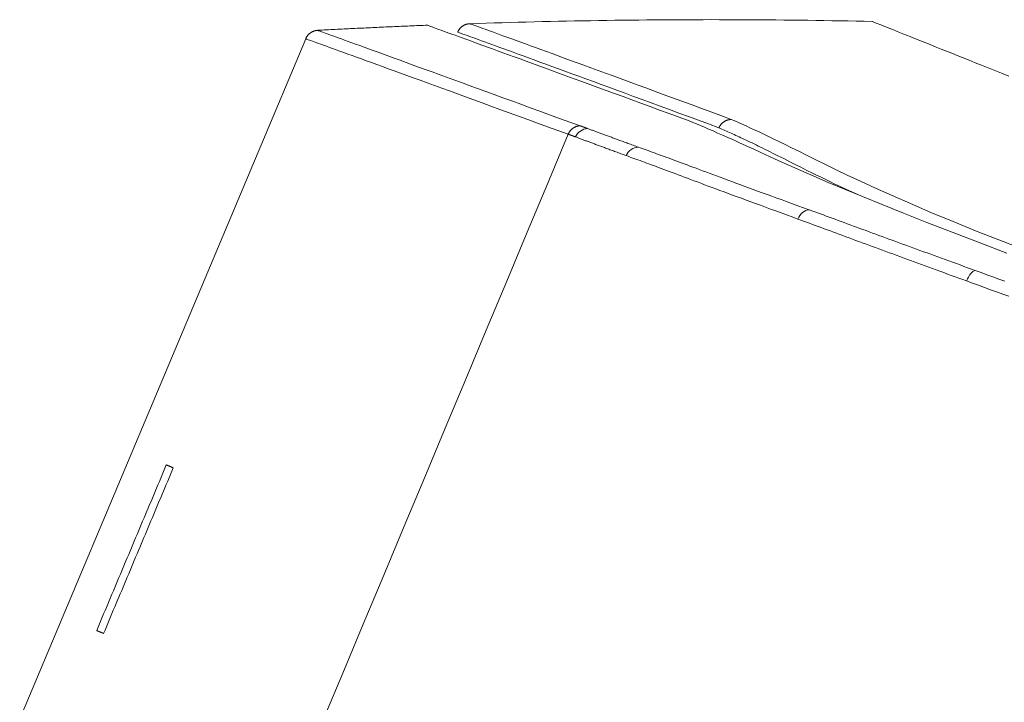
# Model space of a CAD drawing. Units: millimetres. Extents: x 0 to 841, y 0 to 594.
# Drawn here: x 368 to 386, y 471 to 483 of the extents above; entities that cross this region are included whole.
import ezdxf

# ---------------------------------------------------------------- set-up
doc = ezdxf.new("R2010")
doc.units = ezdxf.units.MM
doc.header["$LTSCALE"] = 0.2
doc.layers.add('1', color=7, linetype='Continuous', true_color=0xffffff)

msp = doc.modelspace()

# ---------------------------------------------------------------- linework, layer by layer
at = {"layer": '1', "color": 7, "linetype": 'Continuous', "lineweight": 13}
msp.add_line((373.69, 482.593), (373.696, 482.59), dxfattribs=at)
at = {"layer": '1', "color": 3, "linetype": 'Continuous', "lineweight": 18}
for points in [[(376.674, 482.867), (376.669, 482.867), (376.663, 482.866), (376.657, 482.866), (376.652, 482.865), (376.646, 482.864), (376.64, 482.863), (376.635, 482.862), (376.629, 482.861), (376.624, 482.86), (376.618, 482.858), (376.613, 482.857), (376.607, 482.855), (376.602, 482.853), (376.596, 482.852), (376.591, 482.85), (376.586, 482.847), (376.581, 482.845), (376.575, 482.843), (376.57, 482.84), (376.565, 482.838), (376.56, 482.835), (376.555, 482.832), (376.551, 482.829), (376.546, 482.826), (376.541, 482.823), (376.536, 482.82), (376.532, 482.816), (376.527, 482.813), (376.523, 482.809), (376.518, 482.805), (376.514, 482.802), (376.51, 482.798), (376.506, 482.794), (376.502, 482.79), (376.498, 482.785), (376.494, 482.781), (376.491, 482.777), (376.487, 482.772), (376.484, 482.768), (376.48, 482.763), (376.477, 482.759), (376.474, 482.754), (376.471, 482.749), (376.468, 482.744), (376.465, 482.739), (376.462, 482.734), (376.459, 482.729), (376.457, 482.724), (376.455, 482.719), (376.452, 482.714)], [(383.983, 482.907), (383.837, 482.91), (383.691, 482.913), (383.544, 482.916), (383.398, 482.918), (383.252, 482.921), (383.106, 482.923), (382.96, 482.926), (382.814, 482.928), (382.668, 482.93), (382.521, 482.931), (382.375, 482.933), (382.229, 482.934), (382.083, 482.935), (381.937, 482.937), (381.791, 482.937), (381.644, 482.938), (381.498, 482.939), (381.352, 482.939), (381.206, 482.939), (381.06, 482.94), (380.913, 482.939), (380.767, 482.939), (380.621, 482.939), (380.475, 482.938), (380.329, 482.938), (380.182, 482.937), (380.036, 482.936), (379.89, 482.934), (379.744, 482.933), (379.598, 482.932), (379.451, 482.93), (379.305, 482.928), (379.159, 482.926), (379.013, 482.924), (378.867, 482.921), (378.721, 482.919), (378.574, 482.916), (378.428, 482.913), (378.282, 482.91), (378.136, 482.907), (377.99, 482.904), (377.844, 482.9), (377.697, 482.897), (377.551, 482.893), (377.405, 482.889), (377.259, 482.885), (377.113, 482.881), (376.967, 482.876), (376.821, 482.872), (376.674, 482.867)], [(386.462, 481.915), (386.334, 481.966), (386.208, 482.017), (386.087, 482.065), (385.968, 482.113), (385.854, 482.158), (385.742, 482.203), (385.634, 482.246), (385.529, 482.288), (385.428, 482.329), (385.33, 482.368), (385.236, 482.406), (385.145, 482.442), (385.057, 482.477), (384.973, 482.511), (384.892, 482.543), (384.815, 482.574), (384.741, 482.603), (384.671, 482.632), (384.604, 482.658), (384.54, 482.684), (384.48, 482.708), (384.423, 482.731), (384.37, 482.752), (384.32, 482.772), (384.274, 482.79), (384.231, 482.808), (384.191, 482.823), (384.155, 482.838), (384.122, 482.851), (384.093, 482.863), (384.067, 482.873), (384.045, 482.882), (384.026, 482.89), (384.01, 482.896), (383.998, 482.901), (383.99, 482.904), (383.985, 482.906), (383.983, 482.907)], [(373.69, 482.593), (373.692, 482.598), (373.694, 482.603), (373.697, 482.608), (373.699, 482.613), (373.702, 482.618), (373.705, 482.623), (373.707, 482.628), (373.71, 482.632), (373.714, 482.637), (373.717, 482.641), (373.72, 482.646), (373.723, 482.65), (373.727, 482.655), (373.731, 482.659), (373.734, 482.663), (373.738, 482.667), (373.742, 482.671), (373.746, 482.675), (373.75, 482.679), (373.754, 482.683), (373.758, 482.687), (373.763, 482.69), (373.767, 482.694), (373.771, 482.697), (373.776, 482.7), (373.781, 482.703), (373.785, 482.707), (373.79, 482.709), (373.795, 482.712), (373.8, 482.715), (373.805, 482.718), (373.81, 482.72), (373.815, 482.723), (373.82, 482.725), (373.825, 482.727), (373.83, 482.729), (373.835, 482.731), (373.841, 482.733), (373.846, 482.735), (373.851, 482.736), (373.857, 482.738), (373.862, 482.739), (373.868, 482.74), (373.873, 482.741), (373.879, 482.742), (373.884, 482.743), (373.89, 482.744), (373.895, 482.745), (373.901, 482.745), (373.906, 482.746)], [(375.904, 482.839), (375.864, 482.837), (375.824, 482.836), (375.784, 482.834), (375.744, 482.833), (375.704, 482.831), (375.664, 482.829), (375.624, 482.828), (375.584, 482.826), (375.544, 482.824), (375.504, 482.823), (375.465, 482.821), (375.425, 482.819), (375.385, 482.818), (375.345, 482.816), (375.305, 482.814), (375.265, 482.812), (375.225, 482.811), (375.185, 482.809), (375.145, 482.807), (375.105, 482.805), (375.065, 482.803), (375.025, 482.802), (374.985, 482.8), (374.945, 482.798), (374.905, 482.796), (374.865, 482.794), (374.825, 482.792), (374.785, 482.79), (374.745, 482.788), (374.705, 482.787), (374.665, 482.785), (374.625, 482.783), (374.585, 482.781), (374.545, 482.779), (374.506, 482.777), (374.466, 482.775), (374.426, 482.773), (374.386, 482.771), (374.346, 482.769), (374.306, 482.767), (374.266, 482.765), (374.226, 482.763), (374.186, 482.76), (374.146, 482.758), (374.106, 482.756), (374.066, 482.754), (374.026, 482.752), (373.986, 482.75), (373.946, 482.748), (373.906, 482.746)], [(380.654, 481.1), (380.473, 481.169), (380.295, 481.234), (380.12, 481.297), (379.949, 481.36), (379.781, 481.421), (379.618, 481.481), (379.457, 481.54), (379.3, 481.597), (379.147, 481.653), (378.998, 481.708), (378.851, 481.762), (378.709, 481.814), (378.57, 481.865), (378.434, 481.915), (378.302, 481.963), (378.174, 482.01), (378.049, 482.056), (377.927, 482.1), (377.809, 482.143), (377.695, 482.185), (377.584, 482.225), (377.477, 482.265), (377.373, 482.302), (377.273, 482.339), (377.176, 482.374), (377.083, 482.408), (376.994, 482.441), (376.907, 482.472), (376.825, 482.502), (376.746, 482.531), (376.67, 482.559), (376.598, 482.585), (376.53, 482.61), (376.465, 482.633), (376.404, 482.656), (376.346, 482.677), (376.292, 482.697), (376.241, 482.715), (376.194, 482.732), (376.151, 482.748), (376.111, 482.763), (376.074, 482.776), (376.041, 482.788), (376.012, 482.799), (375.986, 482.809), (375.964, 482.817), (375.945, 482.824), (375.93, 482.829), (375.918, 482.834), (375.91, 482.837)], [(373.69, 482.593), (368.493, 470.231)], [(386.43, 478.695), (385.923, 478.887), (385.434, 479.074), (384.973, 479.253), (384.55, 479.421), (384.161, 479.578), (383.804, 479.724), (383.478, 479.859), (383.184, 479.982), (382.921, 480.094), (382.688, 480.197), (382.477, 480.29), (382.288, 480.375), (382.117, 480.453), (381.962, 480.525), (381.821, 480.59), (381.692, 480.649), (381.573, 480.703), (381.462, 480.753), (381.359, 480.798), (381.264, 480.84), (381.174, 480.879), (381.09, 480.916), (381.011, 480.95), (380.936, 480.983), (380.864, 481.014), (380.793, 481.044), (380.724, 481.072), (380.654, 481.1)], [(369.892, 471.834), (369.917, 471.895), (369.942, 471.955), (369.968, 472.015), (369.993, 472.075), (370.018, 472.136), (370.043, 472.196), (370.069, 472.256), (370.094, 472.316), (370.119, 472.376), (370.145, 472.437), (370.17, 472.497), (370.195, 472.557), (370.221, 472.617), (370.246, 472.677), (370.271, 472.738), (370.297, 472.798), (370.322, 472.858), (370.347, 472.918), (370.373, 472.979), (370.398, 473.039), (370.423, 473.099), (370.448, 473.159), (370.474, 473.219), (370.499, 473.28), (370.524, 473.34), (370.55, 473.4), (370.575, 473.46), (370.6, 473.52), (370.626, 473.581), (370.651, 473.641), (370.676, 473.701), (370.702, 473.761), (370.727, 473.822), (370.752, 473.882), (370.778, 473.942), (370.803, 474.002), (370.828, 474.062), (370.853, 474.123), (370.879, 474.183), (370.904, 474.243), (370.929, 474.303), (370.955, 474.363), (370.98, 474.424), (371.005, 474.484), (371.031, 474.544), (371.056, 474.604), (371.081, 474.665), (371.107, 474.725), (371.132, 474.785), (371.157, 474.845)], [(371.157, 474.845), (371.16, 474.844), (371.162, 474.843), (371.164, 474.842), (371.167, 474.841), (371.169, 474.84), (371.172, 474.839), (371.174, 474.838), (371.177, 474.837), (371.179, 474.836), (371.181, 474.835), (371.184, 474.834), (371.186, 474.833), (371.189, 474.832), (371.191, 474.831), (371.194, 474.83), (371.196, 474.829), (371.199, 474.828), (371.201, 474.827), (371.204, 474.826), (371.206, 474.825), (371.209, 474.824), (371.211, 474.823), (371.214, 474.822), (371.216, 474.82), (371.219, 474.819), (371.221, 474.818), (371.224, 474.817), (371.226, 474.816), (371.229, 474.815), (371.231, 474.814), (371.234, 474.813), (371.236, 474.812), (371.239, 474.811), (371.241, 474.81), (371.244, 474.809), (371.247, 474.808), (371.249, 474.807), (371.252, 474.805), (371.254, 474.804), (371.257, 474.803), (371.259, 474.802), (371.262, 474.801), (371.265, 474.8), (371.267, 474.799), (371.27, 474.798), (371.272, 474.797), (371.275, 474.796), (371.278, 474.795), (371.28, 474.793), (371.283, 474.792)], [(371.283, 474.792), (371.258, 474.732), (371.232, 474.672), (371.207, 474.612), (371.182, 474.552), (371.156, 474.491), (371.131, 474.431), (371.106, 474.371), (371.08, 474.311), (371.055, 474.25), (371.03, 474.19), (371.005, 474.13), (370.979, 474.07), (370.954, 474.01), (370.929, 473.949), (370.903, 473.889), (370.878, 473.829), (370.853, 473.769), (370.827, 473.708), (370.802, 473.648), (370.777, 473.588), (370.751, 473.528), (370.726, 473.468), (370.701, 473.407), (370.675, 473.347), (370.65, 473.287), (370.625, 473.227), (370.599, 473.167), (370.574, 473.106), (370.549, 473.046), (370.524, 472.986), (370.498, 472.926), (370.473, 472.865), (370.448, 472.805), (370.422, 472.745), (370.397, 472.685), (370.372, 472.625), (370.346, 472.564), (370.321, 472.504), (370.296, 472.444), (370.27, 472.384), (370.245, 472.324), (370.22, 472.263), (370.194, 472.203), (370.169, 472.143), (370.144, 472.083), (370.119, 472.022), (370.093, 471.962), (370.068, 471.902), (370.043, 471.842), (370.017, 471.782)], [(370.017, 471.782), (370.015, 471.783), (370.012, 471.784), (370.009, 471.785), (370.007, 471.786), (370.004, 471.787), (370.002, 471.788), (369.999, 471.789), (369.996, 471.79), (369.994, 471.792), (369.991, 471.793), (369.989, 471.794), (369.986, 471.795), (369.983, 471.796), (369.981, 471.797), (369.978, 471.798), (369.976, 471.799), (369.973, 471.8), (369.971, 471.801), (369.968, 471.802), (369.966, 471.803), (369.963, 471.804), (369.961, 471.805), (369.958, 471.807), (369.955, 471.808), (369.953, 471.809), (369.95, 471.81), (369.948, 471.811), (369.945, 471.812), (369.943, 471.813), (369.94, 471.814), (369.938, 471.815), (369.935, 471.816), (369.933, 471.817), (369.931, 471.818), (369.928, 471.819), (369.926, 471.82), (369.923, 471.821), (369.921, 471.822), (369.918, 471.823), (369.916, 471.824), (369.913, 471.825), (369.911, 471.826), (369.908, 471.827), (369.906, 471.828), (369.904, 471.829), (369.901, 471.83), (369.899, 471.831), (369.896, 471.832), (369.894, 471.833), (369.892, 471.834)]]:
    msp.add_lwpolyline(points, dxfattribs=at)
at = {"layer": '1', "color": 7, "linetype": 'Continuous', "lineweight": 13}
for points in [[(376.674, 482.867), (376.676, 482.866), (376.682, 482.864), (376.692, 482.86), (376.705, 482.855), (376.722, 482.849), (376.743, 482.841), (376.768, 482.832), (376.796, 482.822), (376.829, 482.81), (376.865, 482.797), (376.905, 482.782), (376.949, 482.766), (376.996, 482.749), (377.048, 482.73), (377.103, 482.71), (377.162, 482.688), (377.225, 482.666), (377.291, 482.641), (377.362, 482.616), (377.436, 482.589), (377.514, 482.56), (377.596, 482.531), (377.681, 482.499), (377.771, 482.467), (377.864, 482.433), (377.961, 482.398), (378.062, 482.361), (378.166, 482.323), (378.275, 482.283), (378.387, 482.242), (378.503, 482.2), (378.622, 482.156), (378.746, 482.111), (378.873, 482.065), (379.004, 482.017), (379.139, 481.967), (379.277, 481.917), (379.42, 481.864), (379.566, 481.811), (379.715, 481.756), (379.869, 481.699), (380.026, 481.641), (380.187, 481.582), (380.352, 481.521), (380.521, 481.46), (380.694, 481.396), (380.87, 481.332), (381.051, 481.266), (381.234, 481.198), (381.421, 481.125)], [(373.906, 482.746), (373.908, 482.745), (373.914, 482.743), (373.924, 482.739), (373.937, 482.734), (373.954, 482.728), (373.975, 482.72), (374, 482.711), (374.029, 482.701), (374.061, 482.689), (374.098, 482.676), (374.138, 482.661), (374.182, 482.645), (374.23, 482.628), (374.281, 482.609), (374.337, 482.589), (374.396, 482.568), (374.459, 482.545), (374.526, 482.52), (374.597, 482.495), (374.671, 482.468), (374.749, 482.439), (374.831, 482.41), (374.917, 482.378), (375.007, 482.346), (375.101, 482.312), (375.198, 482.277), (375.299, 482.24), (375.404, 482.202), (375.513, 482.162), (375.625, 482.121), (375.742, 482.079), (375.862, 482.035), (375.986, 481.99), (376.113, 481.944), (376.245, 481.896), (376.38, 481.847), (376.519, 481.796), (376.662, 481.744), (376.809, 481.69), (376.96, 481.635), (377.114, 481.579), (377.272, 481.521), (377.434, 481.462), (377.6, 481.401), (377.769, 481.339), (377.942, 481.276), (378.12, 481.211), (378.301, 481.146), (378.486, 481.079), (378.675, 481.011)], [(381.197, 480.972), (381.011, 481.045), (380.828, 481.113), (380.647, 481.179), (380.471, 481.243), (380.298, 481.306), (380.13, 481.368), (379.965, 481.429), (379.804, 481.488), (379.646, 481.546), (379.493, 481.603), (379.343, 481.658), (379.197, 481.711), (379.055, 481.763), (378.916, 481.814), (378.782, 481.864), (378.651, 481.912), (378.523, 481.958), (378.4, 482.003), (378.28, 482.047), (378.164, 482.089), (378.052, 482.13), (377.944, 482.17), (377.84, 482.208), (377.739, 482.245), (377.642, 482.28), (377.549, 482.314), (377.459, 482.346), (377.374, 482.377), (377.292, 482.407), (377.214, 482.436), (377.139, 482.463), (377.069, 482.488), (377.002, 482.513), (376.94, 482.535), (376.881, 482.557), (376.825, 482.577), (376.774, 482.596), (376.726, 482.613), (376.683, 482.629), (376.643, 482.644), (376.606, 482.657), (376.574, 482.669), (376.545, 482.679), (376.521, 482.688), (376.5, 482.696), (376.483, 482.702), (376.469, 482.707), (376.46, 482.711), (376.454, 482.713), (376.452, 482.714)], [(378.459, 480.858), (378.27, 480.926), (378.085, 480.993), (377.904, 481.058), (377.727, 481.123), (377.553, 481.186), (377.384, 481.248), (377.218, 481.309), (377.056, 481.368), (376.898, 481.426), (376.744, 481.482), (376.593, 481.537), (376.446, 481.591), (376.303, 481.643), (376.164, 481.694), (376.029, 481.743), (375.897, 481.791), (375.769, 481.837), (375.645, 481.883), (375.525, 481.926), (375.409, 481.969), (375.296, 482.009), (375.187, 482.049), (375.082, 482.087), (374.981, 482.124), (374.884, 482.159), (374.79, 482.193), (374.701, 482.226), (374.615, 482.257), (374.533, 482.287), (374.454, 482.315), (374.38, 482.342), (374.309, 482.368), (374.242, 482.392), (374.179, 482.415), (374.12, 482.436), (374.065, 482.456), (374.013, 482.475), (373.965, 482.493), (373.921, 482.509), (373.881, 482.523), (373.845, 482.536), (373.812, 482.548), (373.783, 482.559), (373.758, 482.568), (373.737, 482.575), (373.72, 482.582), (373.707, 482.586), (373.697, 482.59), (373.691, 482.592), (373.69, 482.593)], [(381.421, 481.125), (381.415, 481.125), (381.409, 481.125), (381.404, 481.124), (381.398, 481.124), (381.392, 481.123), (381.387, 481.122), (381.381, 481.121), (381.375, 481.12), (381.37, 481.119), (381.364, 481.117), (381.359, 481.116), (381.353, 481.114), (381.348, 481.112), (381.342, 481.111), (381.337, 481.109), (381.332, 481.106), (381.326, 481.104), (381.321, 481.102), (381.316, 481.099), (381.311, 481.097), (381.306, 481.094), (381.301, 481.091), (381.296, 481.088), (381.291, 481.085), (381.286, 481.082), (381.282, 481.078), (381.277, 481.075), (381.273, 481.072), (381.268, 481.068), (381.264, 481.064), (381.259, 481.06), (381.255, 481.057), (381.251, 481.052), (381.247, 481.048), (381.243, 481.044), (381.239, 481.04), (381.236, 481.036), (381.232, 481.031), (381.229, 481.027), (381.225, 481.022), (381.222, 481.017), (381.219, 481.012), (381.215, 481.008), (381.213, 481.003), (381.21, 480.998), (381.207, 480.993), (381.204, 480.988), (381.202, 480.982), (381.199, 480.977), (381.197, 480.972)], [(381.421, 481.125), (381.487, 481.098), (381.554, 481.069), (381.621, 481.04), (381.69, 481.008), (381.762, 480.975), (381.837, 480.94), (381.916, 480.904), (382, 480.864), (382.089, 480.822), (382.185, 480.776), (382.288, 480.726), (382.399, 480.671), (382.518, 480.612), (382.647, 480.547), (382.788, 480.475), (382.945, 480.398), (383.119, 480.312), (383.313, 480.218), (383.53, 480.114), (383.772, 480.001), (384.042, 479.877), (384.343, 479.742), (384.678, 479.595), (385.05, 479.435), (385.455, 479.268), (385.892, 479.091), (386.361, 478.907), (386.859, 478.714)], [(378.459, 480.858), (378.461, 480.863), (378.464, 480.868), (378.466, 480.873), (378.469, 480.878), (378.471, 480.883), (378.474, 480.888), (378.477, 480.893), (378.48, 480.898), (378.483, 480.902), (378.486, 480.907), (378.489, 480.911), (378.493, 480.916), (378.496, 480.92), (378.5, 480.924), (378.504, 480.929), (378.507, 480.933), (378.511, 480.937), (378.515, 480.941), (378.519, 480.945), (378.523, 480.948), (378.528, 480.952), (378.532, 480.956), (378.536, 480.959), (378.541, 480.962), (378.545, 480.966), (378.55, 480.969), (378.554, 480.972), (378.559, 480.975), (378.564, 480.978), (378.569, 480.981), (378.574, 480.983), (378.579, 480.986), (378.584, 480.988), (378.589, 480.99), (378.594, 480.993), (378.599, 480.995), (378.604, 480.997), (378.61, 480.998), (378.615, 481), (378.62, 481.002), (378.626, 481.003), (378.631, 481.005), (378.636, 481.006), (378.642, 481.007), (378.647, 481.008), (378.653, 481.009), (378.658, 481.01), (378.664, 481.01), (378.669, 481.011), (378.675, 481.011)], [(378.675, 481.011), (378.678, 481.01), (378.68, 481.009), (378.683, 481.008), (378.686, 481.007), (378.688, 481.006), (378.691, 481.005), (378.694, 481.004), (378.696, 481.003), (378.699, 481.002), (378.702, 481.001), (378.705, 481), (378.707, 480.999), (378.71, 480.998), (378.713, 480.997), (378.715, 480.996), (378.718, 480.995), (378.721, 480.994), (378.723, 480.993), (378.726, 480.992), (378.729, 480.991), (378.732, 480.99), (378.734, 480.989), (378.737, 480.988), (378.74, 480.987), (378.742, 480.986), (378.745, 480.985), (378.748, 480.984), (378.751, 480.983), (378.753, 480.982), (378.756, 480.981), (378.759, 480.98), (378.761, 480.979), (378.764, 480.978), (378.767, 480.977), (378.77, 480.976), (378.772, 480.975), (378.775, 480.974), (378.778, 480.973), (378.781, 480.972), (378.783, 480.971), (378.786, 480.97), (378.789, 480.969), (378.791, 480.968), (378.794, 480.967), (378.797, 480.966), (378.8, 480.965), (378.802, 480.964), (378.805, 480.963), (378.808, 480.962), (378.811, 480.961)], [(378.811, 480.961), (378.825, 480.955), (378.84, 480.95), (378.855, 480.945), (378.869, 480.939), (378.884, 480.933), (378.899, 480.928), (378.914, 480.922), (378.929, 480.917), (378.945, 480.911), (378.96, 480.905), (378.975, 480.9), (378.991, 480.894), (379.007, 480.888), (379.022, 480.882), (379.038, 480.876), (379.054, 480.87), (379.071, 480.864), (379.087, 480.858), (379.104, 480.852), (379.12, 480.846), (379.137, 480.84), (379.154, 480.833), (379.172, 480.827), (379.189, 480.821), (379.207, 480.814), (379.225, 480.808), (379.243, 480.801), (379.261, 480.794), (379.28, 480.787), (379.298, 480.78), (379.317, 480.774), (379.337, 480.766), (379.356, 480.759), (379.376, 480.752), (379.396, 480.745), (379.416, 480.737), (379.437, 480.73), (379.458, 480.722), (379.479, 480.714), (379.5, 480.707), (379.522, 480.699), (379.544, 480.691), (379.567, 480.683), (379.59, 480.674), (379.613, 480.666), (379.637, 480.657), (379.661, 480.649), (379.685, 480.64), (379.71, 480.631), (379.735, 480.622)], [(383.721, 479.759), (383.61, 479.81), (383.504, 479.859), (383.403, 479.906), (383.306, 479.952), (383.214, 479.996), (383.125, 480.039), (383.041, 480.08), (382.96, 480.119), (382.883, 480.157), (382.809, 480.193), (382.739, 480.228), (382.671, 480.262), (382.607, 480.295), (382.545, 480.326), (382.486, 480.356), (382.429, 480.385), (382.374, 480.413), (382.321, 480.44), (382.27, 480.466), (382.22, 480.491), (382.173, 480.515), (382.126, 480.538), (382.081, 480.561), (382.037, 480.582), (381.994, 480.603), (381.953, 480.624), (381.913, 480.643), (381.874, 480.662), (381.836, 480.68), (381.799, 480.698), (381.763, 480.715), (381.728, 480.731), (381.694, 480.748), (381.661, 480.763), (381.628, 480.778), (381.597, 480.793), (381.566, 480.808), (381.535, 480.822), (381.505, 480.836), (381.476, 480.85), (381.447, 480.863), (381.419, 480.876), (381.39, 480.889), (381.362, 480.901), (381.335, 480.914), (381.307, 480.926), (381.28, 480.938), (381.252, 480.949), (381.225, 480.961), (381.197, 480.972)], [(373.99, 470.167), (374.363, 471.058), (374.735, 471.949), (375.107, 472.84), (375.48, 473.731), (375.852, 474.622), (376.225, 475.513), (376.597, 476.403), (376.969, 477.294), (377.342, 478.185), (377.714, 479.076), (378.087, 479.967), (378.459, 480.858)], [(378.594, 480.808), (378.592, 480.809), (378.589, 480.81), (378.586, 480.811), (378.583, 480.812), (378.581, 480.813), (378.578, 480.814), (378.575, 480.815), (378.573, 480.816), (378.57, 480.817), (378.567, 480.818), (378.564, 480.819), (378.562, 480.82), (378.559, 480.821), (378.556, 480.822), (378.553, 480.823), (378.551, 480.824), (378.548, 480.825), (378.545, 480.826), (378.543, 480.827), (378.54, 480.828), (378.537, 480.829), (378.534, 480.83), (378.532, 480.831), (378.529, 480.832), (378.526, 480.833), (378.524, 480.834), (378.521, 480.835), (378.518, 480.836), (378.515, 480.837), (378.513, 480.838), (378.51, 480.839), (378.507, 480.84), (378.505, 480.841), (378.502, 480.842), (378.499, 480.843), (378.497, 480.844), (378.494, 480.845), (378.491, 480.846), (378.489, 480.847), (378.486, 480.848), (378.483, 480.849), (378.48, 480.85), (378.478, 480.851), (378.475, 480.852), (378.472, 480.853), (378.47, 480.854), (378.467, 480.855), (378.464, 480.856), (378.462, 480.857), (378.459, 480.858)], [(379.515, 480.468), (379.49, 480.477), (379.465, 480.486), (379.441, 480.495), (379.417, 480.503), (379.394, 480.512), (379.371, 480.52), (379.348, 480.529), (379.325, 480.537), (379.303, 480.545), (379.282, 480.553), (379.26, 480.561), (379.239, 480.568), (379.218, 480.576), (379.198, 480.584), (379.178, 480.591), (379.158, 480.598), (379.138, 480.606), (379.119, 480.613), (379.1, 480.62), (379.081, 480.627), (379.062, 480.634), (379.044, 480.641), (379.025, 480.647), (379.007, 480.654), (378.99, 480.661), (378.972, 480.667), (378.955, 480.673), (378.937, 480.68), (378.92, 480.686), (378.904, 480.692), (378.887, 480.699), (378.87, 480.705), (378.854, 480.711), (378.838, 480.717), (378.822, 480.723), (378.806, 480.729), (378.79, 480.735), (378.774, 480.74), (378.759, 480.746), (378.743, 480.752), (378.728, 480.758), (378.713, 480.763), (378.698, 480.769), (378.683, 480.775), (378.668, 480.78), (378.653, 480.786), (378.638, 480.791), (378.624, 480.797), (378.609, 480.802), (378.594, 480.808)], [(379.735, 480.622), (379.768, 480.61), (379.803, 480.598), (379.837, 480.585), (379.873, 480.572), (379.91, 480.559), (379.947, 480.546), (379.985, 480.532), (380.024, 480.518), (380.063, 480.503), (380.104, 480.489), (380.145, 480.473), (380.188, 480.458), (380.231, 480.442), (380.276, 480.426), (380.321, 480.409), (380.368, 480.392), (380.416, 480.374), (380.464, 480.356), (380.514, 480.337), (380.565, 480.318), (380.618, 480.299), (380.671, 480.279), (380.726, 480.259), (380.783, 480.238), (380.84, 480.216), (380.9, 480.194), (380.96, 480.172), (381.022, 480.149), (381.086, 480.125), (381.152, 480.101), (381.219, 480.076), (381.287, 480.05), (381.358, 480.024), (381.43, 479.998), (381.505, 479.97), (381.58, 479.942), (381.658, 479.914), (381.737, 479.885), (381.818, 479.855), (381.901, 479.825), (381.985, 479.794), (382.072, 479.762), (382.161, 479.73), (382.251, 479.697), (382.344, 479.663), (382.438, 479.629), (382.535, 479.594), (382.633, 479.558), (382.734, 479.521), (382.837, 479.483)], [(382.633, 479.315), (382.529, 479.353), (382.428, 479.39), (382.329, 479.427), (382.231, 479.463), (382.136, 479.497), (382.043, 479.532), (381.952, 479.565), (381.863, 479.598), (381.776, 479.63), (381.691, 479.661), (381.607, 479.692), (381.526, 479.722), (381.446, 479.751), (381.368, 479.78), (381.292, 479.808), (381.217, 479.836), (381.144, 479.863), (381.073, 479.889), (381.004, 479.915), (380.936, 479.94), (380.871, 479.965), (380.807, 479.989), (380.744, 480.012), (380.683, 480.035), (380.624, 480.057), (380.566, 480.079), (380.509, 480.1), (380.454, 480.121), (380.4, 480.141), (380.347, 480.161), (380.296, 480.18), (380.246, 480.199), (380.197, 480.217), (380.149, 480.235), (380.102, 480.252), (380.057, 480.269), (380.012, 480.286), (379.969, 480.302), (379.926, 480.318), (379.884, 480.333), (379.844, 480.348), (379.804, 480.363), (379.765, 480.377), (379.727, 480.391), (379.69, 480.404), (379.653, 480.418), (379.617, 480.431), (379.583, 480.443), (379.548, 480.456), (379.515, 480.468)], [(382.837, 479.483), (382.888, 479.465), (382.939, 479.446), (382.991, 479.427), (383.043, 479.408), (383.095, 479.389), (383.148, 479.369), (383.201, 479.35), (383.255, 479.33), (383.309, 479.31), (383.363, 479.29), (383.418, 479.27), (383.473, 479.25), (383.529, 479.229), (383.584, 479.209), (383.641, 479.188), (383.698, 479.167), (383.755, 479.146), (383.812, 479.125), (383.87, 479.104), (383.929, 479.083), (383.987, 479.061), (384.046, 479.039), (384.106, 479.018), (384.166, 478.996), (384.226, 478.974), (384.287, 478.951), (384.348, 478.929), (384.409, 478.907), (384.471, 478.884), (384.533, 478.861), (384.596, 478.838), (384.659, 478.815), (384.722, 478.792), (384.786, 478.769), (384.85, 478.746), (384.915, 478.722), (384.98, 478.698), (385.045, 478.675), (385.11, 478.651), (385.176, 478.627), (385.243, 478.602), (385.31, 478.578), (385.377, 478.554), (385.444, 478.529), (385.512, 478.505), (385.579, 478.48), (385.648, 478.455), (385.716, 478.43), (385.785, 478.406), (385.853, 478.381)], [(385.698, 478.19), (385.628, 478.215), (385.558, 478.241), (385.489, 478.266), (385.419, 478.291), (385.35, 478.316), (385.282, 478.341), (385.213, 478.366), (385.145, 478.391), (385.077, 478.416), (385.009, 478.441), (384.942, 478.465), (384.876, 478.49), (384.809, 478.514), (384.743, 478.538), (384.678, 478.562), (384.612, 478.586), (384.548, 478.61), (384.483, 478.633), (384.419, 478.657), (384.356, 478.68), (384.292, 478.703), (384.229, 478.727), (384.167, 478.749), (384.105, 478.772), (384.043, 478.795), (383.982, 478.817), (383.921, 478.84), (383.861, 478.862), (383.801, 478.884), (383.741, 478.906), (383.682, 478.928), (383.623, 478.95), (383.564, 478.971), (383.506, 478.993), (383.449, 479.014), (383.392, 479.035), (383.335, 479.056), (383.278, 479.077), (383.222, 479.098), (383.167, 479.118), (383.111, 479.138), (383.057, 479.159), (383.002, 479.179), (382.948, 479.199), (382.895, 479.218), (382.842, 479.238), (382.789, 479.258), (382.736, 479.277), (382.684, 479.296), (382.633, 479.315)], [(385.853, 478.381), (385.961, 478.342), (386.068, 478.303), (386.176, 478.263), (386.284, 478.224), (386.393, 478.185)], [(386.463, 477.911), (386.353, 477.951), (386.243, 477.991), (386.133, 478.031), (386.024, 478.071), (385.915, 478.111), (385.806, 478.15), (385.698, 478.19)]]:
    msp.add_lwpolyline(points, dxfattribs=at)
for centre, major_axis, ratio, start_param, end_param in [((378.823, 480.711), (0.088, 0.234), 0.992629, 0.410733, 1.53106), ((379.74, 480.373), (0.085, 0.235), 0.977765, 0.376271, 1.520693), ((382.805, 479.24), (0.086, 0.235), 0.751975, 0.292203, 1.526431), ((385.797, 478.144), (0.085, 0.235), 0.434952, 0.25922, 1.534586)]:
    msp.add_ellipse(centre, major_axis=major_axis, ratio=ratio, start_param=start_param, end_param=end_param, dxfattribs=at)

doc.saveas('drawing.dxf')
